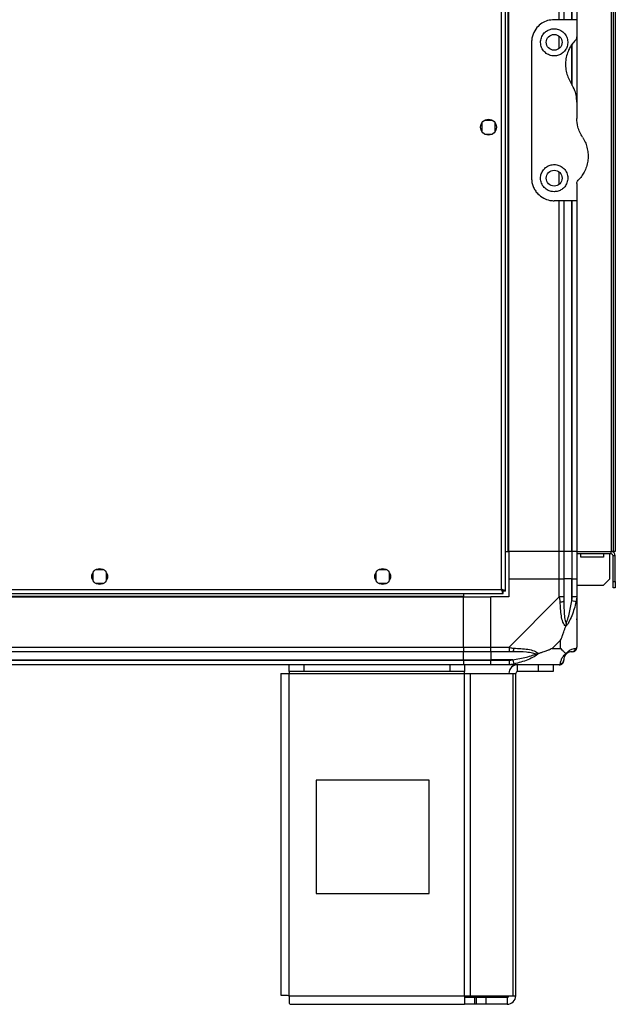
# Model space of a CAD drawing. Units: millimetres. Extents: x 181 to 7359, y 228 to 4227.
# Drawn here: x 485 to 748, y 1366 to 1801 of the extents above; entities that cross this region are included whole.
import ezdxf

# ---------------------------------------------------------------- set-up
doc = ezdxf.new("R2010")
doc.units = ezdxf.units.MM

msp = doc.modelspace()

# ---------------------------------------------------------------- linework, layer by layer
at = {"linetype": 'Continuous', "lineweight": 25}
for p, q in [((699.85, 1548.39), (699.85, 2858.37)), ((698.05, 1549.18), (698.05, 2857.58)), ((701, 1565.88), (701, 2840.88)), ((701.35, 1565.88), (701.35, 2840.88)), ((746.55, 2840.88), (746.55, 1565.88)), ((747.35, 2840.88), (747.35, 1565.88)), ((748.35, 2840.88), (748.35, 1565.88)), ((723.6, 1800.88), (723.6, 2605.88)), ((725.6, 2605.88), (725.6, 1800.88)), ((729.1, 1800.88), (729.1, 2605.88)), ((729.35, 1800.88), (729.35, 2605.88)), ((731.35, 2605.88), (731.35, 1800.88)), ((731.35, 1800.88), (721.35, 1800.88)), ((731.35, 1800.88), (731.35, 1793.24)), ((723.6, 1788.2), (723.6, 1793.56)), ((731.35, 1793.24), (731.35, 1764.5)), ((711.35, 1790.88), (711.35, 1730.88)), ((729.1, 1772.68), (729.1, 1789.8)), ((729.35, 1771.79), (729.35, 1790.17)), ((731.35, 1764.5), (731.35, 1757.26)), ((689.35, 1755.18), (689.35, 1751.58)), ((694.15, 1756.38), (690.55, 1756.38)), ((695.35, 1751.58), (695.35, 1755.18)), ((690.55, 1750.38), (694.15, 1750.38)), ((723.6, 1728.2), (723.6, 1733.56)), ((731.35, 1728.53), (731.35, 1720.88)), ((731.35, 1720.88), (721.35, 1720.88)), ((723.6, 1565.88), (723.6, 1720.88)), ((725.6, 1720.88), (725.6, 1565.88)), ((729.1, 1565.88), (729.1, 1720.88)), ((729.35, 1565.88), (729.35, 1720.88)), ((731.35, 1720.88), (731.35, 1565.88)), ((699.85, 1565.88), (701, 1565.88)), ((701, 1565.88), (701.35, 1565.88)), ((723.6, 1565.88), (701.35, 1565.88)), ((701.35, 1565.88), (701.35, 1553.88)), ((725.6, 1565.88), (723.6, 1565.88)), ((723.6, 1553.88), (723.6, 1565.88)), ((729.1, 1565.88), (725.6, 1565.88)), ((725.6, 1565.88), (725.6, 1553.88)), ((729.35, 1565.88), (729.1, 1565.88)), ((729.1, 1565.88), (729.1, 1553.88)), ((731.35, 1565.88), (729.35, 1565.88)), ((729.35, 1553.88), (729.35, 1565.88)), ((731.35, 1565.88), (746.55, 1565.88)), ((731.35, 1565.88), (731.35, 1553.88)), ((746.55, 1564.88), (731.35, 1564.88)), ((733.1, 1563.38), (733.1, 1564.88)), ((743.1, 1563.38), (733.1, 1563.38)), ((743.1, 1564.88), (743.1, 1563.38)), ((745.85, 1564.88), (745.85, 1553.71)), ((747.35, 1565.88), (746.55, 1565.88)), ((746.55, 1564.88), (746.55, 1565.88)), ((748.35, 1565.88), (747.35, 1565.88)), ((748.35, 1564.08), (747.35, 1564.08)), ((747.35, 1552.71), (747.35, 1564.08)), ((748.35, 1552.71), (748.35, 1564.08)), ((522.4, 1557.88), (518.8, 1557.88)), ((647.4, 1557.88), (643.8, 1557.88)), ((517.6, 1556.68), (517.6, 1553.08)), ((523.6, 1553.08), (523.6, 1556.68)), ((642.6, 1556.68), (642.6, 1553.08)), ((648.6, 1553.08), (648.6, 1556.68)), ((701.35, 1553.88), (701.35, 1545.88)), ((701.35, 1553.88), (723.6, 1553.88)), ((723.6, 1545.83), (723.6, 1553.88)), ((723.6, 1553.88), (725.6, 1553.88)), ((725.6, 1553.88), (725.6, 1545.83)), ((729.1, 1553.88), (725.6, 1553.88)), ((729.1, 1544.11), (729.1, 1553.88)), ((729.35, 1553.88), (729.1, 1553.88)), ((729.35, 1545.83), (729.35, 1553.88)), ((729.35, 1553.88), (731.35, 1553.88)), ((731.35, 1553.88), (731.35, 1545.83)), ((743.02, 1550.88), (745.85, 1553.71)), ((463.15, 1549.18), (698.05, 1549.18)), ((518.8, 1551.88), (522.4, 1551.88)), ((643.8, 1551.88), (647.4, 1551.88)), ((743.02, 1550.88), (731.35, 1550.88)), ((747.35, 1552.71), (748.35, 1552.71)), ((747.35, 1549.88), (747.35, 1552.71)), ((748.35, 1549.88), (747.35, 1549.88)), ((748.35, 1552.71), (748.35, 1549.88)), ((231.35, 1546.23), (681.35, 1546.23)), ((231.35, 1545.88), (681.35, 1545.88)), ((462.36, 1547.38), (698.84, 1547.38)), ((681.35, 1547.38), (681.35, 1546.23)), ((681.35, 1546.23), (681.35, 1545.88)), ((681.35, 1523.63), (681.35, 1545.88)), ((681.35, 1545.88), (693.35, 1545.88)), ((701.35, 1545.88), (693.35, 1545.88)), ((693.35, 1523.63), (693.35, 1545.88)), ((698.84, 1548.38), (698.85, 1548.38)), ((698.84, 1547.38), (698.84, 1548.38)), ((698.85, 1548.42), (698.85, 1548.38)), ((699.85, 1548.39), (698.85, 1548.39)), ((701.4, 1523.63), (723.6, 1545.83)), ((731.35, 1545.83), (731.35, 1523.63)), ((731.02, 1543.71), (729.1, 1544.11)), ((231.35, 1523.63), (681.35, 1523.63)), ((681.35, 1523.63), (681.35, 1521.63)), ((681.35, 1523.63), (693.35, 1523.63)), ((693.35, 1523.63), (701.4, 1523.63)), ((693.35, 1521.63), (693.35, 1523.63)), ((724.16, 1526.77), (720.47, 1523.07)), ((720.47, 1523.07), (724.16, 1523.07)), ((724.16, 1523.07), (724.16, 1526.77)), ((681.35, 1521.63), (231.35, 1521.63)), ((681.35, 1518.13), (681.35, 1521.63)), ((693.35, 1521.63), (681.35, 1521.63)), ((701.4, 1521.63), (693.35, 1521.63)), ((693.35, 1521.63), (693.35, 1518.13)), ((231.35, 1518.13), (681.35, 1518.13)), ((231.35, 1517.88), (681.35, 1517.88)), ((681.35, 1515.88), (231.35, 1515.88)), ((604.35, 1512.88), (604.35, 1515.88)), ((610.71, 1515.88), (610.71, 1512.88)), ((675.41, 1512.88), (675.41, 1515.88)), ((681.35, 1517.88), (681.35, 1518.13)), ((681.35, 1518.13), (693.35, 1518.13)), ((681.35, 1517.88), (681.35, 1515.88)), ((681.35, 1517.88), (693.35, 1517.88)), ((693.35, 1515.88), (681.35, 1515.88)), ((681.78, 1515.88), (681.78, 1512.88)), ((703.12, 1518.13), (693.35, 1518.13)), ((693.35, 1518.13), (693.35, 1517.88)), ((693.35, 1517.88), (701.4, 1517.88)), ((693.35, 1515.88), (693.35, 1517.88)), ((701.4, 1515.88), (693.35, 1515.88)), ((723.6, 1515.88), (701.4, 1515.88)), ((703.12, 1518.13), (703.52, 1516.21)), ((705.15, 1512.88), (705.15, 1515.88)), ((714.48, 1512.88), (714.48, 1515.88)), ((720.85, 1515.88), (720.85, 1512.88)), ((600.55, 1512.08), (600.55, 1369.88)), ((600.55, 1512.08), (604.35, 1512.08)), ((610.71, 1512.88), (604.35, 1512.88)), ((604.35, 1512.88), (604.35, 1512.08)), ((604.35, 1512.08), (681.78, 1512.08)), ((604.35, 1369.68), (604.35, 1512.08)), ((675.41, 1512.88), (610.71, 1512.88)), ((681.78, 1512.88), (675.41, 1512.88)), ((681.78, 1512.08), (681.78, 1512.88)), ((681.78, 1369.68), (681.78, 1512.08)), ((681.78, 1512.08), (684.46, 1512.08)), ((684.46, 1369.68), (684.46, 1512.08)), ((684.46, 1512.08), (703.24, 1512.08)), ((703.24, 1369.68), (703.24, 1512.08)), ((703.24, 1512.08), (704.35, 1512.08)), ((704.35, 1369.68), (704.35, 1512.08)), ((714.48, 1512.88), (705.15, 1512.88)), ((720.85, 1512.88), (714.48, 1512.88)), ((666.16, 1464.88), (616.16, 1464.88)), ((616.16, 1464.88), (616.16, 1414.88)), ((666.16, 1414.88), (666.16, 1464.88)), ((616.16, 1414.88), (666.16, 1414.88)), ((604.35, 1369.68), (681.78, 1369.68)), ((681.78, 1369.68), (681.78, 1365.88)), ((681.78, 1369.68), (684.46, 1369.68)), ((686.14, 1368.88), (681.78, 1368.88)), ((684.46, 1369.68), (703.24, 1369.68)), ((686.14, 1368.88), (686.14, 1365.88)), ((686.85, 1368.88), (686.14, 1368.88)), ((686.85, 1368.88), (686.85, 1365.88)), ((691.21, 1368.88), (686.85, 1368.88)), ((691.21, 1368.88), (691.21, 1365.88)), ((700.55, 1368.88), (691.21, 1368.88)), ((700.55, 1368.88), (700.55, 1365.88)), ((703.24, 1369.68), (704.35, 1369.68)), ((604.55, 1365.88), (681.78, 1365.88)), ((686.14, 1365.88), (681.78, 1365.88)), ((686.85, 1365.88), (686.14, 1365.88)), ((691.21, 1365.88), (686.85, 1365.88)), ((700.55, 1365.88), (691.21, 1365.88))]:
    msp.add_line(p, q, dxfattribs=at)
for centre in [(721.35, 1790.88), (692.35, 1753.38), (721.35, 1730.88), (520.6, 1554.88), (645.6, 1554.88)]:
    msp.add_circle(centre, 3.5, dxfattribs=at)
for centre, radius, start, end in [((746.55, 1564.08), 1.8, 0, 90), ((746.55, 1564.08), 0.8, 0, 90), ((724.31, 1545.88), 2.19, 261.5588, 305.9975), ((701.36, 1522.92), 2.19, 324.0025, 8.4412), ((729.08, 1523.6), 1.97, 270.4435, 349.358), ((729.1, 1518.13), 3.5, 115.6402, 135.8133), ((705.15, 1512.08), 3.8, 90, 180), ((723.63, 1518.15), 1.97, 280.642, 359.5565), ((705.15, 1512.08), 0.8, 90, 180), ((700.55, 1369.68), 3.8, 270, 0), ((700.55, 1369.68), 0.8, 270, 0)]:
    msp.add_arc(centre, radius, start, end, dxfattribs=at)
for points, knots in [([(721.35, 1800.88), (720.37, 1800.8), (718.41, 1800.63), (715.77, 1799.33), (713.49, 1797.34), (712.13, 1795.01), (711.45, 1792.76), (711.38, 1791.52), (711.35, 1790.88)], [0, 0, 0, 0, 0.172881, 0.345159, 0.531977, 0.752754, 0.874677, 1, 1, 1, 1]), ([(721.35, 1784.88), (721.99, 1784.94), (723.27, 1785.06), (724.98, 1785.99), (726.33, 1787.36), (727.21, 1789.14), (727.46, 1791.18), (726.99, 1793.3), (725.74, 1795.19), (723.87, 1796.48), (721.81, 1796.97), (719.93, 1796.8), (718.28, 1796.14), (716.87, 1795.01), (715.77, 1793.39), (715.23, 1791.34), (715.47, 1789.09), (716.54, 1787.06), (718.22, 1785.62), (719.93, 1784.96), (720.98, 1784.9), (721.35, 1784.88)], [0, 0, 0, 0, 0.0481184, 0.0961985, 0.145356, 0.1975058, 0.2539049, 0.3148832, 0.3783696, 0.4388572, 0.4909371, 0.5357854, 0.5791598, 0.6260492, 0.6794079, 0.7395125, 0.8029591, 0.8643796, 0.9206187, 0.9720386, 1, 1, 1, 1]), ([(730.77, 1791.83), (730.92, 1792.02), (731.22, 1792.39), (731.34, 1792.9), (731.35, 1793.18), (731.35, 1793.24)], [0, 0, 0, 0, 0.4470725, 0.8928021, 1, 1, 1, 1]), ([(730.77, 1791.83), (730.24, 1791.25), (729.2, 1790.11), (727.93, 1788.01), (726.94, 1785.61), (726.37, 1782.93), (726.3, 1780.16), (726.72, 1777.49), (727.56, 1774.98), (728.43, 1773.51), (728.86, 1772.77)], [0, 0, 0, 0, 0.114123, 0.228259, 0.361978, 0.495664, 0.628477, 0.761239, 0.880628, 1, 1, 1, 1]), ([(731.35, 1764.5), (731.31, 1765.33), (731.22, 1767.01), (730.5, 1769.87), (729.47, 1771.69), (728.86, 1772.77)], [0, 0, 0, 0, 0.282553, 0.573502, 1, 1, 1, 1]), ([(733.84, 1748.99), (733.42, 1749.7), (732.57, 1751.13), (731.59, 1753.91), (731.44, 1756.01), (731.35, 1757.26)], [0, 0, 0, 0, 0.282876, 0.57376, 1, 1, 1, 1]), ([(733.84, 1748.99), (734.05, 1748.65), (734.71, 1747.6), (735.54, 1745.7), (736.18, 1743.29), (736.41, 1740.83), (736.25, 1738.34), (735.66, 1735.9), (734.71, 1733.64), (733.47, 1731.62), (732.45, 1730.5), (731.93, 1729.94)], [0, 0, 0, 0, 0.056559, 0.173273, 0.290005, 0.408354, 0.526736, 0.651427, 0.776142, 0.888077, 1, 1, 1, 1]), ([(721.35, 1724.88), (721.95, 1724.94), (723.16, 1725.04), (724.79, 1725.86), (726.15, 1727.11), (727.12, 1728.86), (727.49, 1730.99), (727.03, 1733.22), (725.78, 1735.13), (724, 1736.4), (722.01, 1736.96), (720.04, 1736.84), (718.25, 1736.13), (716.77, 1734.91), (715.72, 1733.26), (715.24, 1731.29), (715.46, 1729.16), (716.46, 1727.15), (718.08, 1725.71), (719.82, 1724.99), (720.9, 1724.91), (721.35, 1724.88)], [0, 0, 0, 0, 0.045379, 0.09064, 0.138874, 0.194045, 0.255447, 0.318864, 0.379116, 0.433999, 0.484486, 0.532569, 0.580068, 0.62856, 0.679547, 0.734412, 0.793926, 0.857016, 0.919261, 0.965817, 1, 1, 1, 1]), ([(711.35, 1730.88), (711.39, 1730.25), (711.46, 1728.98), (712.01, 1727.16), (712.86, 1725.48), (714.3, 1723.63), (716.45, 1721.99), (719.07, 1721.01), (720.71, 1720.92), (721.35, 1720.88)], [0, 0, 0, 0, 0.125584, 0.251197, 0.376805, 0.502359, 0.711139, 0.886601, 1, 1, 1, 1]), ([(731.35, 1728.53), (731.37, 1728.78), (731.42, 1729.29), (731.76, 1729.72), (731.93, 1729.94)], [0, 0, 0, 0, 0.4860302, 1, 1, 1, 1]), ([(699.85, 1548.39), (699.83, 1548.45), (699.79, 1548.57), (699.45, 1548.74), (698.96, 1548.92), (698.46, 1549.07), (698.15, 1549.15), (698.05, 1549.18)], [0, 0, 0, 0, 0.222947, 0.445916, 0.668886, 0.891856, 1, 1, 1, 1]), ([(698.05, 1549.18), (698.11, 1548.97), (698.23, 1548.55), (698.4, 1548), (698.58, 1547.59), (698.72, 1547.4), (698.81, 1547.39), (698.84, 1547.38)], [0, 0, 0, 0, 0.222947, 0.445916, 0.668886, 0.891856, 1, 1, 1, 1]), ([(698.05, 1549.18), (698.12, 1549.07), (698.26, 1548.84), (698.47, 1548.58), (698.66, 1548.41), (698.78, 1548.39), (698.84, 1548.38)], [0, 0, 0, 0, 0.2753481, 0.5294063, 0.7834073, 1, 1, 1, 1]), ([(698.85, 1548.39), (698.84, 1548.46), (698.81, 1548.6), (698.6, 1548.81), (698.34, 1549), (698.14, 1549.13), (698.05, 1549.18)], [0, 0, 0, 0, 0.275348, 0.529406, 0.783407, 1, 1, 1, 1]), ([(723.99, 1543.71), (723.96, 1544.13), (723.91, 1544.76), (723.78, 1545.47), (723.65, 1545.76), (723.6, 1545.83), (723.6, 1545.83)], [0, 0, 0, 0, 0.586096, 0.873989, 0.999973, 1, 1, 1, 1]), ([(725.6, 1545.83), (725.6, 1545.57), (725.6, 1544.99), (725.6, 1544.42), (725.6, 1544.11)], [0, 0, 0, 0, 0.455576, 1, 1, 1, 1]), ([(729.1, 1544.11), (729.16, 1544.42), (729.28, 1544.99), (729.33, 1545.57), (729.35, 1545.83)], [0, 0, 0, 0, 0.544424, 1, 1, 1, 1]), ([(731.35, 1545.83), (731.35, 1545.83), (731.35, 1545.71), (731.32, 1545.34), (731.21, 1544.63), (731.09, 1544.06), (731.02, 1543.71)], [0, 0, 0, 0, 0.000027, 0.201648, 0.518771, 1, 1, 1, 1]), ([(726.46, 1532.91), (726.45, 1532.91), (726.16, 1533.13), (725.68, 1533.69), (724.96, 1535.22), (724.46, 1537.54), (724.17, 1540.57), (724.05, 1542.66), (723.99, 1543.71)], [0, 0, 0, 0, 0.001909, 0.107171, 0.209953, 0.471823, 0.734745, 1, 1, 1, 1]), ([(725.6, 1544.11), (725.61, 1542.12), (725.63, 1539.17), (726.02, 1535.97), (726.38, 1534.65), (726.57, 1534.24), (726.62, 1534.13)], [0, 0, 0, 0, 0.580922, 0.859818, 0.961592, 1, 1, 1, 1]), ([(731.02, 1543.71), (730.76, 1542.67), (730.23, 1540.58), (729.15, 1537.54), (728.11, 1535.23), (727.17, 1533.67), (726.7, 1533.17), (726.46, 1532.91)], [0, 0, 0, 0, 0.2631679, 0.5281931, 0.7900717, 0.8928578, 1, 1, 1, 1]), ([(726.62, 1534.13), (726.68, 1534.24), (726.88, 1534.65), (727.37, 1535.97), (728.28, 1539.17), (728.77, 1542.12), (729.1, 1544.11)], [0, 0, 0, 0, 0.038408, 0.140182, 0.419078, 1, 1, 1, 1]), ([(731.07, 1536.04), (731.11, 1536.02), (731.2, 1535.98), (731.29, 1535.93), (731.35, 1535.9)], [0, 0, 0, 0, 0.367193, 1, 1, 1, 1]), ([(724.16, 1526.77), (724.3, 1527.06), (724.62, 1527.74), (725.1, 1528.96), (725.58, 1530.27), (726.04, 1531.62), (726.31, 1532.46), (726.46, 1532.91)], [0, 0, 0, 0, 0.151099, 0.353323, 0.601543, 0.787206, 1, 1, 1, 1]), ([(726.62, 1534.13), (726.62, 1534.13), (726.62, 1533.98), (726.61, 1533.56), (726.52, 1533.17), (726.46, 1532.91)], [0, 0, 0, 0, 0.006399, 0.35223, 1, 1, 1, 1]), ([(701.4, 1523.63), (701.4, 1523.63), (701.52, 1523.55), (701.89, 1523.42), (702.6, 1523.31), (703.17, 1523.27), (703.52, 1523.24)], [0, 0, 0, 0, 0.0000273, 0.2016485, 0.5187705, 1, 1, 1, 1]), ([(703.52, 1523.24), (704.56, 1523.18), (706.65, 1523.06), (709.69, 1522.77), (712, 1522.26), (713.56, 1521.56), (714.06, 1521.04), (714.32, 1520.77)], [0, 0, 0, 0, 0.263168, 0.528193, 0.790072, 0.892858, 1, 1, 1, 1]), ([(720.47, 1523.07), (720.17, 1522.93), (719.49, 1522.61), (718.27, 1522.13), (716.96, 1521.65), (715.61, 1521.19), (714.77, 1520.92), (714.32, 1520.77)], [0, 0, 0, 0, 0.151099, 0.353323, 0.601543, 0.787206, 1, 1, 1, 1]), ([(726.46, 1520.77), (726.23, 1521), (725.73, 1521.5), (725, 1522.24), (724.41, 1522.83), (724.16, 1523.07)], [0, 0, 0, 0, 0.3361, 0.724938, 1, 1, 1, 1]), ([(726.46, 1520.77), (726.46, 1520.78), (726.7, 1521.08), (727.17, 1521.55), (728.11, 1522.27), (729.15, 1522.77), (730.23, 1523.06), (730.76, 1523.18), (731.02, 1523.24)], [0, 0, 0, 0, 0.001909, 0.107171, 0.209953, 0.471823, 0.734745, 1, 1, 1, 1]), ([(731.02, 1523.24), (731.11, 1523.27), (731.24, 1523.32), (731.33, 1523.46), (731.35, 1523.58), (731.35, 1523.63), (731.35, 1523.63)], [0, 0, 0, 0, 0.586096, 0.873989, 0.999973, 1, 1, 1, 1]), ([(703.12, 1521.63), (702.81, 1521.63), (702.24, 1521.63), (701.66, 1521.63), (701.4, 1521.63)], [0, 0, 0, 0, 0.544424, 1, 1, 1, 1]), ([(713.1, 1520.61), (712.99, 1520.66), (712.58, 1520.85), (711.26, 1521.21), (708.06, 1521.6), (705.12, 1521.62), (703.12, 1521.63)], [0, 0, 0, 0, 0.038408, 0.140182, 0.419078, 1, 1, 1, 1]), ([(703.12, 1518.13), (705.12, 1518.46), (708.06, 1518.95), (711.26, 1519.86), (712.58, 1520.36), (712.99, 1520.55), (713.1, 1520.61)], [0, 0, 0, 0, 0.580922, 0.859818, 0.961592, 1, 1, 1, 1]), ([(714.32, 1520.77), (714.32, 1520.77), (714.11, 1520.53), (713.54, 1520.06), (712.01, 1519.12), (709.69, 1518.08), (706.66, 1517), (704.57, 1516.48), (703.52, 1516.21)], [0, 0, 0, 0, 0.0019093, 0.1071706, 0.2099533, 0.4718233, 0.7347452, 1, 1, 1, 1]), ([(714.32, 1520.77), (714.06, 1520.71), (713.67, 1520.62), (713.25, 1520.61), (713.1, 1520.61), (713.1, 1520.61)], [0, 0, 0, 0, 0.64777, 0.993601, 1, 1, 1, 1]), ([(723.99, 1516.21), (724.05, 1516.47), (724.17, 1517), (724.46, 1518.08), (724.97, 1519.12), (725.67, 1520.06), (726.19, 1520.53), (726.46, 1520.77)], [0, 0, 0, 0, 0.2631679, 0.5281931, 0.7900717, 0.8928578, 1, 1, 1, 1]), ([(726.62, 1520.61), (726.57, 1520.55), (726.38, 1520.36), (726.02, 1519.86), (725.63, 1518.95), (725.61, 1518.46), (725.6, 1518.13)], [0, 0, 0, 0, 0.038408, 0.140182, 0.419078, 1, 1, 1, 1]), ([(726.46, 1520.77), (726.52, 1520.71), (726.61, 1520.62), (726.62, 1520.61), (726.62, 1520.61), (726.62, 1520.61)], [0, 0, 0, 0, 0.64777, 0.993601, 1, 1, 1, 1]), ([(729.1, 1521.63), (728.77, 1521.62), (728.28, 1521.6), (727.37, 1521.21), (726.88, 1520.85), (726.68, 1520.66), (726.62, 1520.61)], [0, 0, 0, 0, 0.580922, 0.859818, 0.961592, 1, 1, 1, 1]), ([(729.35, 1521.63), (729.33, 1521.63), (729.28, 1521.63), (729.16, 1521.63), (729.1, 1521.63)], [0, 0, 0, 0, 0.455576, 1, 1, 1, 1]), ([(701.4, 1517.88), (701.66, 1517.9), (702.24, 1517.95), (702.81, 1518.07), (703.12, 1518.13)], [0, 0, 0, 0, 0.455576, 1, 1, 1, 1]), ([(703.52, 1516.21), (703.1, 1516.12), (702.47, 1515.99), (701.76, 1515.9), (701.48, 1515.88), (701.4, 1515.88), (701.4, 1515.88)], [0, 0, 0, 0, 0.586096, 0.873989, 0.999973, 1, 1, 1, 1]), ([(723.6, 1515.88), (723.6, 1515.88), (723.69, 1515.88), (723.81, 1515.91), (723.92, 1516.02), (723.97, 1516.14), (723.99, 1516.21)], [0, 0, 0, 0, 0.000027, 0.201648, 0.518771, 1, 1, 1, 1]), ([(725.6, 1518.13), (725.6, 1518.07), (725.6, 1517.95), (725.6, 1517.9), (725.6, 1517.88)], [0, 0, 0, 0, 0.544424, 1, 1, 1, 1])]:
    msp.add_open_spline(points, degree=3, knots=knots, dxfattribs=at)
for points in [[(725.6, 1545.83), (725.57, 1545.83), (725.51, 1545.83), (725.05, 1545.83), (724.39, 1545.83), (723.86, 1545.83), (723.6, 1545.83)], [(731.35, 1545.83), (731.32, 1545.83), (731.26, 1545.83), (730.8, 1545.83), (730.14, 1545.83), (729.61, 1545.83), (729.35, 1545.83)], [(701.4, 1523.63), (701.4, 1523.37), (701.4, 1522.85), (701.4, 1522.18), (701.4, 1521.72), (701.4, 1521.66), (701.4, 1521.63)], [(729.35, 1521.63), (729.61, 1521.66), (730.14, 1521.72), (730.8, 1522.18), (731.26, 1522.85), (731.32, 1523.37), (731.35, 1523.63)], [(701.4, 1517.88), (701.4, 1517.62), (701.4, 1517.1), (701.4, 1516.43), (701.4, 1515.97), (701.4, 1515.91), (701.4, 1515.88)], [(723.6, 1515.88), (723.86, 1515.91), (724.39, 1515.97), (725.05, 1516.43), (725.51, 1517.1), (725.57, 1517.62), (725.6, 1517.88)], [(604.35, 1369.68), (603.85, 1369.7), (602.86, 1369.73), (601.6, 1369.78), (600.72, 1369.83), (600.61, 1369.87), (600.55, 1369.88)], [(604.55, 1365.88), (604.53, 1365.94), (604.5, 1366.05), (604.45, 1366.93), (604.4, 1368.19), (604.37, 1369.18), (604.35, 1369.68)]]:
    msp.add_open_spline(points, degree=3, dxfattribs=at)

doc.saveas('drawing.dxf')
